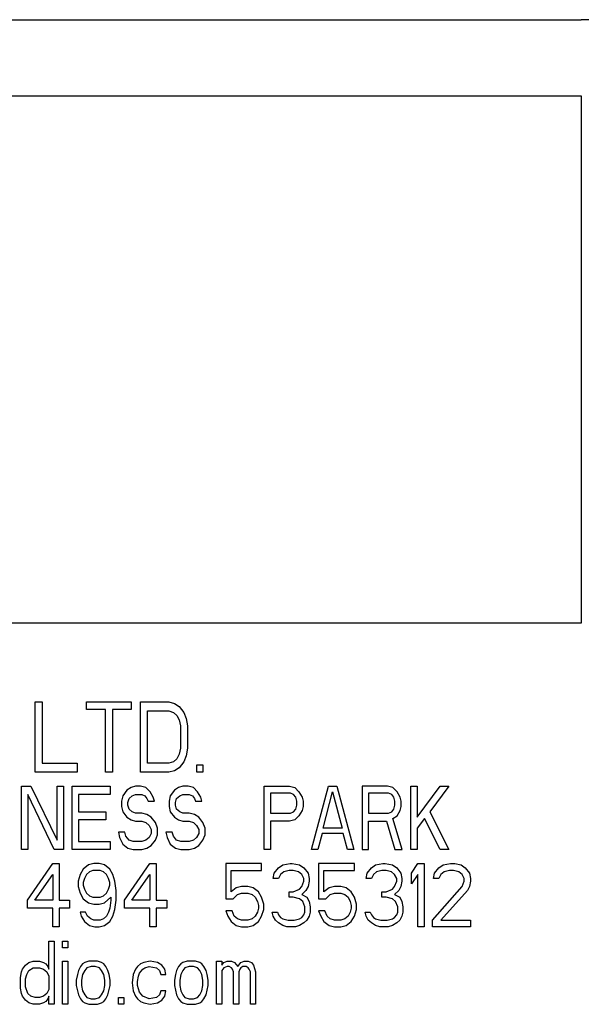
# Model space of a CAD drawing. Extents: x 19868 to 23007, y 281 to 2857.
# Drawn here: x 22763 to 22778, y 1688 to 1716 of the extents above; entities that cross this region are included whole.
import ezdxf

# ---------------------------------------------------------------- set-up
doc = ezdxf.new("R2010")
doc.units = 0
doc.header["$MEASUREMENT"] = 0
doc.layers.get('0').update_dxf_attribs({"linetype": 'CONTINUOUS'})
doc.layers.add('03___PRT_ALL_CURVES', color=7, linetype='CONTINUOUS')

msp = doc.modelspace()

# ---------------------------------------------------------------- linework, layer by layer
at = {"color": 1, "linetype": 'Continuous'}
for p, q in [((22706.474, 1716.245), (22778.474, 1716.245)), ((22716.474, 1716.245), (22768.474, 1716.245))]:
    msp.add_line(p, q, dxfattribs=at)
msp.add_arc((22778.474, 1707.245), 9, 359.9946, 90.0172, dxfattribs=at)
at = {"layer": '03___PRT_ALL_CURVES', "color": 1, "linetype": 'Continuous'}
for p, q in [((22728.474, 1714.083), (22778.474, 1714.083)), ((22778.474, 1714.083), (22778.474, 1699.083)), ((22778.474, 1699.083), (22728.474, 1699.083)), ((22762.941, 1694.845), (22762.941, 1696.845)), ((22762.941, 1696.845), (22763.141, 1696.845)), ((22763.141, 1696.845), (22763.141, 1695.1)), ((22764.408, 1696.632), (22764.408, 1696.845)), ((22764.408, 1696.845), (22765.674, 1696.845)), ((22765.674, 1696.845), (22765.674, 1696.632)), ((22765.941, 1694.845), (22765.941, 1696.845)), ((22765.941, 1696.845), (22766.741, 1696.845)), ((22766.741, 1696.845), (22766.908, 1696.802)), ((22766.908, 1696.802), (22767.041, 1696.717)), ((22764.941, 1696.632), (22764.408, 1696.632)), ((22764.941, 1694.845), (22764.941, 1696.632)), ((22765.141, 1696.632), (22765.141, 1694.845)), ((22765.674, 1696.632), (22765.141, 1696.632)), ((22766.141, 1695.1), (22766.141, 1696.59)), ((22766.141, 1696.59), (22766.741, 1696.59)), ((22766.741, 1696.59), (22766.874, 1696.547)), ((22766.874, 1696.547), (22766.974, 1696.462)), ((22767.041, 1696.717), (22767.174, 1696.547)), ((22767.174, 1696.547), (22767.241, 1696.377)), ((22766.974, 1696.462), (22767.041, 1696.334)), ((22767.041, 1696.334), (22767.074, 1696.164)), ((22767.241, 1696.377), (22767.274, 1696.164)), ((22767.074, 1696.164), (22767.074, 1695.526)), ((22767.274, 1696.164), (22767.274, 1695.526)), ((22767.074, 1695.526), (22767.041, 1695.356)), ((22767.274, 1695.526), (22767.241, 1695.313)), ((22766.874, 1695.143), (22766.741, 1695.1)), ((22766.974, 1695.228), (22766.874, 1695.143)), ((22767.041, 1695.356), (22766.974, 1695.228)), ((22767.174, 1695.143), (22767.041, 1694.973)), ((22767.241, 1695.313), (22767.174, 1695.143)), ((22764.141, 1694.845), (22762.941, 1694.845)), ((22763.141, 1695.1), (22764.141, 1695.1)), ((22764.141, 1695.1), (22764.141, 1694.845)), ((22765.141, 1694.845), (22764.941, 1694.845)), ((22766.741, 1694.845), (22765.941, 1694.845)), ((22766.741, 1695.1), (22766.141, 1695.1)), ((22766.908, 1694.888), (22766.741, 1694.845)), ((22767.041, 1694.973), (22766.908, 1694.888)), ((22767.541, 1694.845), (22767.541, 1695.058)), ((22767.541, 1695.058), (22767.708, 1695.058)), ((22767.708, 1694.845), (22767.541, 1694.845)), ((22767.708, 1695.058), (22767.708, 1694.845)), ((22762.554, 1692.645), (22762.554, 1694.445)), ((22762.554, 1694.445), (22762.824, 1694.445)), ((22762.824, 1694.445), (22763.574, 1692.913)), ((22763.574, 1692.913), (22763.574, 1694.445)), ((22763.574, 1694.445), (22763.754, 1694.445)), ((22763.754, 1694.445), (22763.754, 1692.645)), ((22763.994, 1692.645), (22763.994, 1694.445)), ((22763.994, 1694.445), (22765.074, 1694.445)), ((22765.074, 1694.445), (22765.074, 1694.215)), ((22765.554, 1694.33), (22765.434, 1694.177)), ((22765.674, 1694.407), (22765.554, 1694.33)), ((22765.794, 1694.445), (22765.674, 1694.407)), ((22765.944, 1694.445), (22765.794, 1694.445)), ((22766.094, 1694.407), (22765.944, 1694.445)), ((22766.214, 1694.292), (22766.094, 1694.407)), ((22766.304, 1694.139), (22766.214, 1694.292)), ((22766.904, 1694.33), (22766.784, 1694.177)), ((22767.024, 1694.407), (22766.904, 1694.33)), ((22767.144, 1694.445), (22767.024, 1694.407)), ((22767.294, 1694.445), (22767.144, 1694.445)), ((22767.444, 1694.407), (22767.294, 1694.445)), ((22767.564, 1694.292), (22767.444, 1694.407)), ((22767.654, 1694.139), (22767.564, 1694.292)), ((22769.454, 1692.645), (22769.454, 1694.445)), ((22769.454, 1694.445), (22770.174, 1694.445)), ((22770.174, 1694.445), (22770.324, 1694.407)), ((22770.324, 1694.407), (22770.444, 1694.292)), ((22770.444, 1694.292), (22770.534, 1694.139)), ((22770.804, 1692.645), (22771.284, 1694.445)), ((22771.134, 1693.258), (22771.404, 1694.292)), ((22771.284, 1694.445), (22771.524, 1694.445)), ((22771.404, 1694.292), (22771.674, 1693.258)), ((22771.524, 1694.445), (22772.004, 1692.645)), ((22772.244, 1694.445), (22772.244, 1692.645)), ((22772.964, 1694.445), (22772.244, 1694.445)), ((22773.114, 1694.407), (22772.964, 1694.445)), ((22773.234, 1694.292), (22773.114, 1694.407)), ((22773.324, 1694.139), (22773.234, 1694.292)), ((22773.624, 1692.645), (22773.624, 1694.445)), ((22773.624, 1694.445), (22773.804, 1694.445)), ((22773.804, 1693.564), (22774.464, 1694.445)), ((22773.804, 1694.445), (22773.804, 1693.564)), ((22774.704, 1694.445), (22774.164, 1693.717)), ((22774.464, 1694.445), (22774.704, 1694.445)), ((22762.734, 1694.215), (22762.734, 1692.645)), ((22763.484, 1692.645), (22762.734, 1694.215)), ((22764.174, 1694.215), (22764.174, 1693.717)), ((22765.074, 1694.215), (22764.174, 1694.215)), ((22765.434, 1694.177), (22765.404, 1694.024)), ((22765.404, 1694.024), (22765.404, 1693.871)), ((22765.584, 1693.985), (22765.614, 1694.1)), ((22765.614, 1694.1), (22765.704, 1694.177)), ((22765.704, 1694.177), (22765.794, 1694.215)), ((22765.794, 1694.215), (22765.974, 1694.215)), ((22765.974, 1694.215), (22766.064, 1694.177)), ((22766.064, 1694.177), (22766.124, 1694.1)), ((22766.124, 1694.1), (22766.154, 1694.024)), ((22766.154, 1694.024), (22766.334, 1694.024)), ((22766.334, 1694.024), (22766.304, 1694.139)), ((22766.784, 1694.177), (22766.754, 1694.024)), ((22766.754, 1694.024), (22766.754, 1693.871)), ((22766.934, 1693.985), (22766.964, 1694.1)), ((22766.964, 1694.1), (22767.054, 1694.177)), ((22767.054, 1694.177), (22767.144, 1694.215)), ((22767.144, 1694.215), (22767.324, 1694.215)), ((22767.324, 1694.215), (22767.414, 1694.177)), ((22767.414, 1694.177), (22767.474, 1694.1)), ((22767.474, 1694.1), (22767.504, 1694.024)), ((22767.504, 1694.024), (22767.684, 1694.024)), ((22767.684, 1694.024), (22767.654, 1694.139)), ((22769.634, 1694.254), (22769.634, 1693.679)), ((22770.204, 1694.254), (22769.634, 1694.254)), ((22770.294, 1694.215), (22770.204, 1694.254)), ((22770.354, 1694.139), (22770.294, 1694.215)), ((22770.384, 1694.024), (22770.354, 1694.139)), ((22770.384, 1693.909), (22770.384, 1694.024)), ((22770.534, 1694.139), (22770.564, 1694.024)), ((22770.564, 1694.024), (22770.564, 1693.871)), ((22772.424, 1694.254), (22772.424, 1693.679)), ((22772.994, 1694.254), (22772.424, 1694.254)), ((22773.084, 1694.215), (22772.994, 1694.254)), ((22773.144, 1694.139), (22773.084, 1694.215)), ((22773.174, 1694.024), (22773.144, 1694.139)), ((22773.174, 1693.909), (22773.174, 1694.024)), ((22773.354, 1694.024), (22773.324, 1694.139)), ((22773.354, 1693.871), (22773.354, 1694.024)), ((22765.404, 1693.871), (22765.434, 1693.717)), ((22765.584, 1693.909), (22765.584, 1693.985)), ((22765.614, 1693.794), (22765.584, 1693.909)), ((22765.704, 1693.717), (22765.614, 1693.794)), ((22766.754, 1693.871), (22766.784, 1693.717)), ((22766.934, 1693.909), (22766.934, 1693.985)), ((22766.964, 1693.794), (22766.934, 1693.909)), ((22767.054, 1693.717), (22766.964, 1693.794)), ((22770.294, 1693.717), (22770.354, 1693.794)), ((22770.354, 1693.794), (22770.384, 1693.909)), ((22770.534, 1693.756), (22770.444, 1693.602)), ((22770.564, 1693.871), (22770.534, 1693.756)), ((22773.084, 1693.717), (22773.144, 1693.794)), ((22773.144, 1693.794), (22773.174, 1693.909)), ((22773.234, 1693.602), (22773.324, 1693.756)), ((22773.324, 1693.756), (22773.354, 1693.871)), ((22764.174, 1693.717), (22764.954, 1693.717)), ((22764.174, 1693.488), (22764.174, 1692.875)), ((22764.954, 1693.488), (22764.174, 1693.488)), ((22764.954, 1693.717), (22764.954, 1693.488)), ((22765.434, 1693.717), (22765.554, 1693.564)), ((22765.554, 1693.564), (22765.674, 1693.488)), ((22765.674, 1693.488), (22765.794, 1693.449)), ((22765.794, 1693.679), (22765.704, 1693.717)), ((22765.974, 1693.679), (22765.794, 1693.679)), ((22765.794, 1693.449), (22765.974, 1693.449)), ((22766.124, 1693.641), (22765.974, 1693.679)), ((22765.974, 1693.449), (22766.094, 1693.411)), ((22766.244, 1693.564), (22766.124, 1693.641)), ((22766.364, 1693.411), (22766.244, 1693.564)), ((22766.784, 1693.717), (22766.904, 1693.564)), ((22766.904, 1693.564), (22767.024, 1693.488)), ((22767.024, 1693.488), (22767.144, 1693.449)), ((22767.144, 1693.679), (22767.054, 1693.717)), ((22767.324, 1693.679), (22767.144, 1693.679)), ((22767.144, 1693.449), (22767.324, 1693.449)), ((22767.474, 1693.641), (22767.324, 1693.679)), ((22767.324, 1693.449), (22767.444, 1693.411)), ((22767.594, 1693.564), (22767.474, 1693.641)), ((22767.714, 1693.411), (22767.594, 1693.564)), ((22769.634, 1693.679), (22770.204, 1693.679)), ((22769.634, 1693.449), (22769.634, 1692.645)), ((22770.174, 1693.449), (22769.634, 1693.449)), ((22770.324, 1693.488), (22770.174, 1693.449)), ((22770.204, 1693.679), (22770.294, 1693.717)), ((22770.444, 1693.602), (22770.324, 1693.488)), ((22772.424, 1693.679), (22772.994, 1693.679)), ((22772.424, 1692.645), (22772.424, 1693.449)), ((22772.424, 1693.449), (22772.934, 1693.449)), ((22772.934, 1693.449), (22773.174, 1692.645)), ((22772.994, 1693.679), (22773.084, 1693.717)), ((22773.114, 1693.526), (22773.234, 1693.602)), ((22773.384, 1692.645), (22773.114, 1693.526)), ((22774.014, 1693.526), (22773.804, 1693.258)), ((22774.464, 1692.645), (22774.014, 1693.526)), ((22774.164, 1693.717), (22774.704, 1692.645)), ((22766.094, 1693.411), (22766.184, 1693.334)), ((22766.184, 1693.334), (22766.244, 1693.22)), ((22766.244, 1693.22), (22766.244, 1693.105)), ((22766.424, 1693.258), (22766.364, 1693.411)), ((22766.424, 1693.066), (22766.424, 1693.258)), ((22767.444, 1693.411), (22767.534, 1693.334)), ((22767.534, 1693.334), (22767.594, 1693.22)), ((22767.594, 1693.22), (22767.594, 1693.105)), ((22767.774, 1693.258), (22767.714, 1693.411)), ((22767.774, 1693.066), (22767.774, 1693.258)), ((22771.674, 1693.258), (22771.134, 1693.258)), ((22773.804, 1693.258), (22773.804, 1692.645)), ((22765.314, 1693.143), (22765.344, 1692.99)), ((22765.494, 1693.143), (22765.314, 1693.143)), ((22765.344, 1692.99), (22765.434, 1692.798)), ((22765.524, 1693.028), (22765.494, 1693.143)), ((22765.614, 1692.913), (22765.524, 1693.028)), ((22765.734, 1692.875), (22765.614, 1692.913)), ((22766.094, 1692.913), (22765.974, 1692.875)), ((22766.184, 1692.99), (22766.094, 1692.913)), ((22766.244, 1693.105), (22766.184, 1692.99)), ((22766.244, 1692.76), (22766.364, 1692.913)), ((22766.364, 1692.913), (22766.424, 1693.066)), ((22766.664, 1693.143), (22766.694, 1692.99)), ((22766.844, 1693.143), (22766.664, 1693.143)), ((22766.694, 1692.99), (22766.784, 1692.798)), ((22766.874, 1693.028), (22766.844, 1693.143)), ((22766.964, 1692.913), (22766.874, 1693.028)), ((22767.084, 1692.875), (22766.964, 1692.913)), ((22767.444, 1692.913), (22767.324, 1692.875)), ((22767.534, 1692.99), (22767.444, 1692.913)), ((22767.594, 1693.105), (22767.534, 1692.99)), ((22767.594, 1692.76), (22767.714, 1692.913)), ((22767.714, 1692.913), (22767.774, 1693.066)), ((22771.104, 1693.105), (22770.984, 1692.645)), ((22771.704, 1693.105), (22771.104, 1693.105)), ((22771.824, 1692.645), (22771.704, 1693.105)), ((22762.734, 1692.645), (22762.554, 1692.645)), ((22763.754, 1692.645), (22763.484, 1692.645)), ((22765.074, 1692.645), (22763.994, 1692.645)), ((22764.174, 1692.875), (22765.074, 1692.875)), ((22765.074, 1692.875), (22765.074, 1692.645)), ((22765.434, 1692.798), (22765.584, 1692.683)), ((22765.584, 1692.683), (22765.734, 1692.645)), ((22765.974, 1692.875), (22765.734, 1692.875)), ((22765.734, 1692.645), (22765.974, 1692.645)), ((22765.974, 1692.645), (22766.124, 1692.683)), ((22766.124, 1692.683), (22766.244, 1692.76)), ((22766.784, 1692.798), (22766.934, 1692.683)), ((22766.934, 1692.683), (22767.084, 1692.645)), ((22767.324, 1692.875), (22767.084, 1692.875)), ((22767.084, 1692.645), (22767.324, 1692.645)), ((22767.324, 1692.645), (22767.474, 1692.683)), ((22767.474, 1692.683), (22767.594, 1692.76)), ((22769.634, 1692.645), (22769.454, 1692.645)), ((22770.984, 1692.645), (22770.804, 1692.645)), ((22772.004, 1692.645), (22771.824, 1692.645)), ((22772.244, 1692.645), (22772.424, 1692.645)), ((22773.174, 1692.645), (22773.384, 1692.645)), ((22773.804, 1692.645), (22773.624, 1692.645)), ((22774.704, 1692.645), (22774.464, 1692.645)), ((22762.724, 1691.211), (22763.444, 1692.245)), ((22763.444, 1692.245), (22763.624, 1692.245)), ((22763.624, 1692.245), (22763.624, 1691.211)), ((22764.314, 1692.092), (22764.224, 1691.939)), ((22764.464, 1692.207), (22764.314, 1692.092)), ((22764.614, 1692.245), (22764.464, 1692.207)), ((22764.584, 1692.054), (22764.494, 1692.015)), ((22764.794, 1692.054), (22764.584, 1692.054)), ((22764.764, 1692.245), (22764.614, 1692.245)), ((22764.914, 1692.207), (22764.764, 1692.245)), ((22764.884, 1692.015), (22764.794, 1692.054)), ((22765.064, 1692.092), (22764.914, 1692.207)), ((22765.154, 1691.939), (22765.064, 1692.092)), ((22765.484, 1691.211), (22766.204, 1692.245)), ((22766.204, 1692.245), (22766.384, 1692.245)), ((22766.384, 1692.245), (22766.384, 1691.211)), ((22768.364, 1692.245), (22768.364, 1691.249)), ((22769.384, 1692.245), (22768.364, 1692.245)), ((22768.514, 1691.441), (22768.514, 1692.054)), ((22768.514, 1692.054), (22769.384, 1692.054)), ((22769.384, 1692.054), (22769.384, 1692.245)), ((22769.744, 1691.977), (22769.864, 1692.13)), ((22769.864, 1692.13), (22769.984, 1692.207)), ((22769.984, 1692.207), (22770.194, 1692.245)), ((22770.164, 1692.054), (22770.014, 1692.015)), ((22770.284, 1692.054), (22770.164, 1692.054)), ((22770.194, 1692.245), (22770.254, 1692.245)), ((22770.254, 1692.245), (22770.464, 1692.207)), ((22770.434, 1692.015), (22770.284, 1692.054)), ((22770.464, 1692.207), (22770.584, 1692.13)), ((22770.584, 1692.13), (22770.704, 1691.977)), ((22771.004, 1692.245), (22771.004, 1691.249)), ((22772.024, 1692.245), (22771.004, 1692.245)), ((22771.154, 1691.441), (22771.154, 1692.054)), ((22771.154, 1692.054), (22772.024, 1692.054)), ((22772.024, 1692.054), (22772.024, 1692.245)), ((22772.384, 1691.977), (22772.504, 1692.13)), ((22772.504, 1692.13), (22772.624, 1692.207)), ((22772.624, 1692.207), (22772.834, 1692.245)), ((22772.804, 1692.054), (22772.654, 1692.015)), ((22772.924, 1692.054), (22772.804, 1692.054)), ((22772.834, 1692.245), (22772.894, 1692.245)), ((22772.894, 1692.245), (22773.104, 1692.207)), ((22773.074, 1692.015), (22772.924, 1692.054)), ((22773.104, 1692.207), (22773.224, 1692.13)), ((22773.224, 1692.13), (22773.344, 1691.977)), ((22773.644, 1691.977), (22773.824, 1692.245)), ((22773.824, 1692.245), (22774.004, 1692.245)), ((22774.004, 1692.245), (22774.004, 1690.445)), ((22774.304, 1691.977), (22774.424, 1692.13)), ((22774.424, 1692.13), (22774.544, 1692.207)), ((22774.544, 1692.207), (22774.754, 1692.245)), ((22774.724, 1692.054), (22774.574, 1692.015)), ((22774.844, 1692.054), (22774.724, 1692.054)), ((22774.754, 1692.245), (22774.874, 1692.245)), ((22774.994, 1692.015), (22774.844, 1692.054)), ((22774.874, 1692.245), (22775.054, 1692.207)), ((22775.054, 1692.207), (22775.174, 1692.13)), ((22775.174, 1692.13), (22775.294, 1691.977)), ((22762.934, 1691.211), (22763.444, 1691.939)), ((22763.444, 1691.939), (22763.444, 1691.211)), ((22764.224, 1691.939), (22764.164, 1691.747)), ((22764.344, 1691.824), (22764.314, 1691.709)), ((22764.404, 1691.939), (22764.344, 1691.824)), ((22764.494, 1692.015), (22764.404, 1691.939)), ((22764.974, 1691.939), (22764.884, 1692.015)), ((22765.034, 1691.824), (22764.974, 1691.939)), ((22765.064, 1691.709), (22765.034, 1691.824)), ((22765.214, 1691.747), (22765.154, 1691.939)), ((22765.694, 1691.211), (22766.204, 1691.939)), ((22766.204, 1691.939), (22766.204, 1691.211)), ((22769.714, 1691.824), (22769.744, 1691.977)), ((22769.864, 1691.824), (22769.714, 1691.824)), ((22769.924, 1691.939), (22769.864, 1691.824)), ((22770.014, 1692.015), (22769.924, 1691.939)), ((22770.524, 1691.939), (22770.434, 1692.015)), ((22770.584, 1691.824), (22770.524, 1691.939)), ((22770.584, 1691.747), (22770.584, 1691.824)), ((22770.704, 1691.977), (22770.734, 1691.824)), ((22770.734, 1691.824), (22770.734, 1691.747)), ((22772.354, 1691.824), (22772.384, 1691.977)), ((22772.504, 1691.824), (22772.354, 1691.824)), ((22772.564, 1691.939), (22772.504, 1691.824)), ((22772.654, 1692.015), (22772.564, 1691.939)), ((22773.164, 1691.939), (22773.074, 1692.015)), ((22773.224, 1691.824), (22773.164, 1691.939)), ((22773.224, 1691.747), (22773.224, 1691.824)), ((22773.344, 1691.977), (22773.374, 1691.824)), ((22773.374, 1691.824), (22773.374, 1691.747)), ((22773.644, 1691.671), (22773.644, 1691.977)), ((22773.824, 1691.939), (22773.644, 1691.671)), ((22773.824, 1690.445), (22773.824, 1691.939)), ((22774.274, 1691.824), (22774.304, 1691.977)), ((22774.424, 1691.824), (22774.274, 1691.824)), ((22774.484, 1691.939), (22774.424, 1691.824)), ((22774.574, 1692.015), (22774.484, 1691.939)), ((22775.084, 1691.939), (22774.994, 1692.015)), ((22775.144, 1691.824), (22775.084, 1691.939)), ((22775.144, 1691.747), (22775.144, 1691.824)), ((22775.294, 1691.977), (22775.324, 1691.824)), ((22775.324, 1691.824), (22775.324, 1691.747)), ((22764.164, 1691.747), (22764.164, 1691.594)), ((22764.164, 1691.594), (22764.224, 1691.402)), ((22764.314, 1691.709), (22764.314, 1691.632)), ((22764.314, 1691.632), (22764.344, 1691.517)), ((22764.344, 1691.517), (22764.404, 1691.402)), ((22764.974, 1691.402), (22765.034, 1691.517)), ((22765.034, 1691.517), (22765.064, 1691.632)), ((22765.064, 1691.632), (22765.064, 1691.709)), ((22765.244, 1691.479), (22765.214, 1691.747)), ((22768.664, 1691.556), (22768.514, 1691.441)), ((22768.814, 1691.594), (22768.664, 1691.556)), ((22768.994, 1691.594), (22768.814, 1691.594)), ((22769.144, 1691.556), (22768.994, 1691.594)), ((22769.294, 1691.441), (22769.144, 1691.556)), ((22770.284, 1691.441), (22770.464, 1691.517)), ((22770.464, 1691.517), (22770.524, 1691.594)), ((22770.524, 1691.594), (22770.584, 1691.747)), ((22770.704, 1691.594), (22770.644, 1691.479)), ((22770.734, 1691.747), (22770.704, 1691.594)), ((22771.304, 1691.556), (22771.154, 1691.441)), ((22771.454, 1691.594), (22771.304, 1691.556)), ((22771.634, 1691.594), (22771.454, 1691.594)), ((22771.784, 1691.556), (22771.634, 1691.594)), ((22771.934, 1691.441), (22771.784, 1691.556)), ((22772.924, 1691.441), (22773.104, 1691.517)), ((22773.104, 1691.517), (22773.164, 1691.594)), ((22773.164, 1691.594), (22773.224, 1691.747)), ((22773.344, 1691.594), (22773.284, 1691.479)), ((22773.374, 1691.747), (22773.344, 1691.594)), ((22774.244, 1690.637), (22775.084, 1691.594)), ((22775.084, 1691.594), (22775.144, 1691.747)), ((22775.294, 1691.594), (22775.234, 1691.479)), ((22775.324, 1691.747), (22775.294, 1691.594)), ((22762.724, 1690.981), (22762.724, 1691.211)), ((22763.444, 1691.211), (22762.934, 1691.211)), ((22763.624, 1691.211), (22763.924, 1691.211)), ((22763.924, 1691.211), (22763.924, 1690.981)), ((22764.224, 1691.402), (22764.314, 1691.249)), ((22764.314, 1691.249), (22764.464, 1691.134)), ((22764.404, 1691.402), (22764.494, 1691.326)), ((22764.494, 1691.326), (22764.584, 1691.288)), ((22764.584, 1691.288), (22764.794, 1691.288)), ((22764.794, 1691.288), (22764.884, 1691.326)), ((22764.884, 1691.326), (22764.974, 1691.402)), ((22764.914, 1691.134), (22765.094, 1691.288)), ((22765.094, 1691.211), (22765.064, 1690.981)), ((22765.094, 1691.288), (22765.094, 1691.211)), ((22765.214, 1690.943), (22765.244, 1691.211)), ((22765.244, 1691.211), (22765.244, 1691.479)), ((22765.484, 1690.981), (22765.484, 1691.211)), ((22766.204, 1691.211), (22765.694, 1691.211)), ((22766.384, 1691.211), (22766.684, 1691.211)), ((22766.684, 1691.211), (22766.684, 1690.981)), ((22768.364, 1691.249), (22768.574, 1691.249)), ((22768.574, 1691.249), (22768.694, 1691.364)), ((22768.694, 1691.364), (22768.814, 1691.402)), ((22768.814, 1691.402), (22768.994, 1691.402)), ((22768.994, 1691.402), (22769.114, 1691.364)), ((22769.114, 1691.364), (22769.204, 1691.288)), ((22769.204, 1691.288), (22769.264, 1691.173)), ((22769.384, 1691.288), (22769.294, 1691.441)), ((22769.444, 1691.096), (22769.384, 1691.288)), ((22770.164, 1691.288), (22770.164, 1691.441)), ((22770.164, 1691.441), (22770.284, 1691.441)), ((22770.284, 1691.288), (22770.164, 1691.288)), ((22770.464, 1691.249), (22770.284, 1691.288)), ((22770.554, 1691.173), (22770.464, 1691.249)), ((22770.644, 1691.479), (22770.524, 1691.364)), ((22770.524, 1691.364), (22770.674, 1691.288)), ((22770.674, 1691.288), (22770.734, 1691.173)), ((22771.004, 1691.249), (22771.214, 1691.249)), ((22771.214, 1691.249), (22771.334, 1691.364)), ((22771.334, 1691.364), (22771.454, 1691.402)), ((22771.454, 1691.402), (22771.634, 1691.402)), ((22771.634, 1691.402), (22771.754, 1691.364)), ((22771.754, 1691.364), (22771.844, 1691.288)), ((22771.844, 1691.288), (22771.904, 1691.173)), ((22772.024, 1691.288), (22771.934, 1691.441)), ((22772.084, 1691.096), (22772.024, 1691.288)), ((22772.804, 1691.288), (22772.804, 1691.441)), ((22772.804, 1691.441), (22772.924, 1691.441)), ((22772.924, 1691.288), (22772.804, 1691.288)), ((22773.104, 1691.249), (22772.924, 1691.288)), ((22773.194, 1691.173), (22773.104, 1691.249)), ((22773.284, 1691.479), (22773.164, 1691.364)), ((22773.164, 1691.364), (22773.314, 1691.288)), ((22773.314, 1691.288), (22773.374, 1691.173)), ((22775.234, 1691.479), (22774.484, 1690.637)), ((22763.444, 1690.981), (22762.724, 1690.981)), ((22763.444, 1690.445), (22763.444, 1690.981)), ((22763.624, 1690.981), (22763.624, 1690.445)), ((22763.924, 1690.981), (22763.624, 1690.981)), ((22764.464, 1691.134), (22764.614, 1691.096)), ((22764.614, 1691.096), (22764.764, 1691.096)), ((22764.764, 1691.096), (22764.914, 1691.134)), ((22765.064, 1690.981), (22765.034, 1690.866)), ((22765.154, 1690.751), (22765.214, 1690.943)), ((22766.204, 1690.981), (22765.484, 1690.981)), ((22766.204, 1690.445), (22766.204, 1690.981)), ((22766.384, 1690.981), (22766.384, 1690.445)), ((22766.684, 1690.981), (22766.384, 1690.981)), ((22769.264, 1691.173), (22769.294, 1691.058)), ((22769.294, 1690.981), (22769.264, 1690.866)), ((22769.294, 1691.058), (22769.294, 1690.981)), ((22769.384, 1690.751), (22769.444, 1690.943)), ((22769.444, 1690.943), (22769.444, 1691.096)), ((22770.614, 1691.02), (22770.554, 1691.173)), ((22770.614, 1690.866), (22770.614, 1691.02)), ((22770.734, 1691.173), (22770.764, 1691.02)), ((22770.764, 1691.02), (22770.764, 1690.866)), ((22771.904, 1691.173), (22771.934, 1691.058)), ((22771.934, 1690.981), (22771.904, 1690.866)), ((22771.934, 1691.058), (22771.934, 1690.981)), ((22772.024, 1690.751), (22772.084, 1690.943)), ((22772.084, 1690.943), (22772.084, 1691.096)), ((22773.254, 1691.02), (22773.194, 1691.173)), ((22773.254, 1690.866), (22773.254, 1691.02)), ((22773.374, 1691.173), (22773.404, 1691.02)), ((22773.404, 1691.02), (22773.404, 1690.866)), ((22764.224, 1690.866), (22764.254, 1690.751)), ((22764.374, 1690.866), (22764.224, 1690.866)), ((22764.254, 1690.751), (22764.344, 1690.598)), ((22764.434, 1690.751), (22764.374, 1690.866)), ((22764.524, 1690.675), (22764.434, 1690.751)), ((22764.614, 1690.637), (22764.524, 1690.675)), ((22764.884, 1690.675), (22764.794, 1690.637)), ((22764.974, 1690.751), (22764.884, 1690.675)), ((22765.034, 1690.866), (22764.974, 1690.751)), ((22765.064, 1690.598), (22765.154, 1690.751)), ((22768.364, 1690.905), (22768.424, 1690.751)), ((22768.544, 1690.905), (22768.364, 1690.905)), ((22768.424, 1690.751), (22768.514, 1690.598)), ((22768.604, 1690.751), (22768.544, 1690.905)), ((22768.694, 1690.675), (22768.604, 1690.751)), ((22768.814, 1690.637), (22768.694, 1690.675)), ((22769.114, 1690.675), (22768.994, 1690.637)), ((22769.204, 1690.751), (22769.114, 1690.675)), ((22769.264, 1690.866), (22769.204, 1690.751)), ((22769.294, 1690.598), (22769.384, 1690.751)), ((22769.714, 1690.751), (22769.684, 1690.866)), ((22769.684, 1690.866), (22769.834, 1690.866)), ((22769.774, 1690.637), (22769.714, 1690.751)), ((22769.834, 1690.866), (22769.864, 1690.79)), ((22769.864, 1690.79), (22769.924, 1690.713)), ((22769.924, 1690.713), (22769.984, 1690.675)), ((22769.984, 1690.675), (22770.134, 1690.637)), ((22770.314, 1690.637), (22770.464, 1690.675)), ((22770.464, 1690.675), (22770.524, 1690.713)), ((22770.524, 1690.713), (22770.584, 1690.79)), ((22770.584, 1690.79), (22770.614, 1690.866)), ((22770.734, 1690.751), (22770.674, 1690.637)), ((22770.764, 1690.866), (22770.734, 1690.751)), ((22771.004, 1690.905), (22771.064, 1690.751)), ((22771.184, 1690.905), (22771.004, 1690.905)), ((22771.064, 1690.751), (22771.154, 1690.598)), ((22771.244, 1690.751), (22771.184, 1690.905)), ((22771.334, 1690.675), (22771.244, 1690.751)), ((22771.454, 1690.637), (22771.334, 1690.675)), ((22771.754, 1690.675), (22771.634, 1690.637)), ((22771.844, 1690.751), (22771.754, 1690.675)), ((22771.904, 1690.866), (22771.844, 1690.751)), ((22771.934, 1690.598), (22772.024, 1690.751)), ((22772.354, 1690.751), (22772.324, 1690.866)), ((22772.324, 1690.866), (22772.474, 1690.866)), ((22772.414, 1690.637), (22772.354, 1690.751)), ((22772.474, 1690.866), (22772.504, 1690.79)), ((22772.504, 1690.79), (22772.564, 1690.713)), ((22772.564, 1690.713), (22772.624, 1690.675)), ((22772.624, 1690.675), (22772.774, 1690.637)), ((22772.954, 1690.637), (22773.104, 1690.675)), ((22773.104, 1690.675), (22773.164, 1690.713)), ((22773.164, 1690.713), (22773.224, 1690.79)), ((22773.224, 1690.79), (22773.254, 1690.866)), ((22773.374, 1690.751), (22773.314, 1690.637)), ((22773.404, 1690.866), (22773.374, 1690.751)), ((22763.624, 1690.445), (22763.444, 1690.445)), ((22764.344, 1690.598), (22764.494, 1690.483)), ((22764.494, 1690.483), (22764.644, 1690.445)), ((22764.794, 1690.637), (22764.614, 1690.637)), ((22764.644, 1690.445), (22764.764, 1690.445)), ((22764.764, 1690.445), (22764.914, 1690.483)), ((22764.914, 1690.483), (22765.064, 1690.598)), ((22766.384, 1690.445), (22766.204, 1690.445)), ((22768.514, 1690.598), (22768.664, 1690.483)), ((22768.664, 1690.483), (22768.814, 1690.445)), ((22768.994, 1690.637), (22768.814, 1690.637)), ((22768.814, 1690.445), (22768.994, 1690.445)), ((22768.994, 1690.445), (22769.144, 1690.483)), ((22769.144, 1690.483), (22769.294, 1690.598)), ((22769.864, 1690.56), (22769.774, 1690.637)), ((22769.984, 1690.483), (22769.864, 1690.56)), ((22770.104, 1690.445), (22769.984, 1690.483)), ((22770.344, 1690.445), (22770.104, 1690.445)), ((22770.134, 1690.637), (22770.314, 1690.637)), ((22770.464, 1690.483), (22770.344, 1690.445)), ((22770.584, 1690.56), (22770.464, 1690.483)), ((22770.674, 1690.637), (22770.584, 1690.56)), ((22771.154, 1690.598), (22771.304, 1690.483)), ((22771.304, 1690.483), (22771.454, 1690.445)), ((22771.634, 1690.637), (22771.454, 1690.637)), ((22771.454, 1690.445), (22771.634, 1690.445)), ((22771.634, 1690.445), (22771.784, 1690.483)), ((22771.784, 1690.483), (22771.934, 1690.598)), ((22772.504, 1690.56), (22772.414, 1690.637)), ((22772.624, 1690.483), (22772.504, 1690.56)), ((22772.744, 1690.445), (22772.624, 1690.483)), ((22772.984, 1690.445), (22772.744, 1690.445)), ((22772.774, 1690.637), (22772.954, 1690.637)), ((22773.104, 1690.483), (22772.984, 1690.445)), ((22773.224, 1690.56), (22773.104, 1690.483)), ((22773.314, 1690.637), (22773.224, 1690.56)), ((22774.004, 1690.445), (22773.824, 1690.445)), ((22774.244, 1690.445), (22774.244, 1690.637)), ((22775.324, 1690.445), (22774.244, 1690.445)), ((22774.484, 1690.637), (22775.324, 1690.637)), ((22775.324, 1690.637), (22775.324, 1690.445)), ((22763.334, 1689.241), (22763.334, 1690.045)), ((22763.334, 1690.045), (22763.484, 1690.045)), ((22763.484, 1690.045), (22763.484, 1688.245)), ((22763.724, 1689.854), (22763.724, 1690.045)), ((22763.724, 1690.045), (22763.874, 1690.045)), ((22763.874, 1689.854), (22763.724, 1689.854)), ((22763.874, 1690.045), (22763.874, 1689.854)), ((22762.554, 1689.164), (22762.584, 1689.241)), ((22762.584, 1689.241), (22762.674, 1689.356)), ((22762.674, 1689.356), (22762.764, 1689.432)), ((22762.764, 1689.432), (22762.884, 1689.471)), ((22762.764, 1689.202), (22762.884, 1689.279)), ((22762.884, 1689.471), (22763.064, 1689.471)), ((22762.884, 1689.279), (22763.064, 1689.279)), ((22763.064, 1689.471), (22763.184, 1689.432)), ((22763.064, 1689.279), (22763.184, 1689.241)), ((22763.184, 1689.432), (22763.244, 1689.394)), ((22763.184, 1689.241), (22763.274, 1689.164)), ((22763.244, 1689.394), (22763.304, 1689.317)), ((22763.304, 1689.317), (22763.334, 1689.241)), ((22763.724, 1688.245), (22763.724, 1689.471)), ((22763.724, 1689.471), (22763.874, 1689.471)), ((22763.874, 1689.471), (22763.874, 1688.245)), ((22764.234, 1689.317), (22764.174, 1689.202)), ((22764.294, 1689.394), (22764.234, 1689.317)), ((22764.354, 1689.432), (22764.294, 1689.394)), ((22764.474, 1689.471), (22764.354, 1689.432)), ((22764.414, 1689.279), (22764.354, 1689.202)), ((22764.534, 1689.317), (22764.414, 1689.279)), ((22764.714, 1689.471), (22764.474, 1689.471)), ((22764.654, 1689.317), (22764.534, 1689.317)), ((22764.774, 1689.279), (22764.654, 1689.317)), ((22764.834, 1689.432), (22764.714, 1689.471)), ((22764.834, 1689.202), (22764.774, 1689.279)), ((22764.894, 1689.394), (22764.834, 1689.432)), ((22764.954, 1689.317), (22764.894, 1689.394)), ((22765.014, 1689.202), (22764.954, 1689.317)), ((22765.794, 1689.241), (22765.734, 1689.088)), ((22765.854, 1689.317), (22765.794, 1689.241)), ((22765.944, 1689.394), (22765.854, 1689.317)), ((22765.914, 1689.126), (22766.004, 1689.241)), ((22766.034, 1689.432), (22765.944, 1689.394)), ((22766.004, 1689.241), (22766.064, 1689.279)), ((22766.214, 1689.471), (22766.034, 1689.432)), ((22766.064, 1689.279), (22766.184, 1689.317)), ((22766.184, 1689.317), (22766.394, 1689.279)), ((22766.424, 1689.432), (22766.214, 1689.471)), ((22766.394, 1689.279), (22766.484, 1689.202)), ((22766.544, 1689.356), (22766.424, 1689.432)), ((22766.634, 1689.241), (22766.544, 1689.356)), ((22766.664, 1689.088), (22766.634, 1689.241)), ((22767.024, 1689.317), (22766.964, 1689.202)), ((22767.084, 1689.394), (22767.024, 1689.317)), ((22767.144, 1689.432), (22767.084, 1689.394)), ((22767.264, 1689.471), (22767.144, 1689.432)), ((22767.204, 1689.279), (22767.144, 1689.202)), ((22767.324, 1689.317), (22767.204, 1689.279)), ((22767.504, 1689.471), (22767.264, 1689.471)), ((22767.444, 1689.317), (22767.324, 1689.317)), ((22767.564, 1689.279), (22767.444, 1689.317)), ((22767.624, 1689.432), (22767.504, 1689.471)), ((22767.624, 1689.202), (22767.564, 1689.279)), ((22767.684, 1689.394), (22767.624, 1689.432)), ((22767.744, 1689.317), (22767.684, 1689.394)), ((22767.804, 1689.202), (22767.744, 1689.317)), ((22768.104, 1688.245), (22768.104, 1689.471)), ((22768.104, 1689.471), (22768.254, 1689.471)), ((22768.254, 1689.471), (22768.254, 1689.356)), ((22768.254, 1689.356), (22768.314, 1689.432)), ((22768.314, 1689.279), (22768.254, 1689.202)), ((22768.314, 1689.432), (22768.404, 1689.471)), ((22768.404, 1689.317), (22768.314, 1689.279)), ((22768.404, 1689.471), (22768.524, 1689.471)), ((22768.464, 1689.317), (22768.404, 1689.317)), ((22768.524, 1689.279), (22768.464, 1689.317)), ((22768.524, 1689.471), (22768.614, 1689.432)), ((22768.554, 1689.241), (22768.524, 1689.279)), ((22768.584, 1689.164), (22768.554, 1689.241)), ((22768.614, 1689.432), (22768.704, 1689.317)), ((22768.704, 1689.317), (22768.794, 1689.432)), ((22768.764, 1689.241), (22768.734, 1689.164)), ((22768.794, 1689.279), (22768.764, 1689.241)), ((22768.794, 1689.432), (22768.884, 1689.471)), ((22768.854, 1689.317), (22768.794, 1689.279)), ((22768.944, 1689.317), (22768.854, 1689.317)), ((22768.884, 1689.471), (22769.004, 1689.471)), ((22769.004, 1689.279), (22768.944, 1689.317)), ((22769.004, 1689.471), (22769.094, 1689.432)), ((22769.034, 1689.241), (22769.004, 1689.279)), ((22769.064, 1689.164), (22769.034, 1689.241)), ((22769.094, 1689.432), (22769.154, 1689.356)), ((22769.154, 1689.356), (22769.214, 1689.164)), ((22762.524, 1689.011), (22762.554, 1689.164)), ((22762.524, 1688.705), (22762.524, 1689.011)), ((22762.674, 1688.973), (22762.704, 1689.088)), ((22762.674, 1688.743), (22762.674, 1688.973)), ((22762.704, 1689.088), (22762.764, 1689.202)), ((22763.274, 1689.164), (22763.334, 1689.049)), ((22763.334, 1689.049), (22763.334, 1688.666)), ((22764.144, 1689.088), (22764.114, 1688.934)), ((22764.174, 1689.202), (22764.144, 1689.088)), ((22764.294, 1689.088), (22764.264, 1688.934)), ((22764.354, 1689.202), (22764.294, 1689.088)), ((22764.894, 1689.088), (22764.834, 1689.202)), ((22764.924, 1688.934), (22764.894, 1689.088)), ((22765.044, 1689.088), (22765.014, 1689.202)), ((22765.074, 1688.934), (22765.044, 1689.088)), ((22765.734, 1689.088), (22765.704, 1688.858)), ((22765.854, 1688.896), (22765.884, 1689.049)), ((22765.884, 1689.049), (22765.914, 1689.126)), ((22766.484, 1689.202), (22766.514, 1689.088)), ((22766.514, 1689.088), (22766.664, 1689.088)), ((22766.934, 1689.088), (22766.904, 1688.934)), ((22766.964, 1689.202), (22766.934, 1689.088)), ((22767.084, 1689.088), (22767.054, 1688.934)), ((22767.144, 1689.202), (22767.084, 1689.088)), ((22767.684, 1689.088), (22767.624, 1689.202)), ((22767.714, 1688.934), (22767.684, 1689.088)), ((22767.834, 1689.088), (22767.804, 1689.202)), ((22767.864, 1688.934), (22767.834, 1689.088)), ((22768.254, 1689.202), (22768.254, 1688.245)), ((22768.584, 1688.245), (22768.584, 1689.164)), ((22768.734, 1689.164), (22768.734, 1688.245)), ((22769.064, 1688.245), (22769.064, 1689.164)), ((22769.214, 1689.164), (22769.214, 1688.245)), ((22762.554, 1688.551), (22762.524, 1688.705)), ((22762.734, 1688.551), (22762.674, 1688.743)), ((22764.114, 1688.934), (22764.114, 1688.781)), ((22764.114, 1688.781), (22764.174, 1688.513)), ((22764.264, 1688.934), (22764.264, 1688.781)), ((22764.264, 1688.781), (22764.294, 1688.628)), ((22764.894, 1688.628), (22764.924, 1688.781)), ((22764.924, 1688.781), (22764.924, 1688.934)), ((22765.014, 1688.513), (22765.074, 1688.781)), ((22765.074, 1688.781), (22765.074, 1688.934)), ((22765.704, 1688.858), (22765.734, 1688.628)), ((22765.854, 1688.781), (22765.854, 1688.896)), ((22765.914, 1688.59), (22765.854, 1688.781)), ((22766.904, 1688.934), (22766.904, 1688.781)), ((22766.904, 1688.781), (22766.964, 1688.513)), ((22767.054, 1688.934), (22767.054, 1688.781)), ((22767.054, 1688.781), (22767.084, 1688.628)), ((22767.684, 1688.628), (22767.714, 1688.781)), ((22767.714, 1688.781), (22767.714, 1688.934)), ((22767.804, 1688.513), (22767.864, 1688.781)), ((22767.864, 1688.781), (22767.864, 1688.934)), ((22762.584, 1688.475), (22762.554, 1688.551)), ((22762.674, 1688.36), (22762.584, 1688.475)), ((22762.824, 1688.475), (22762.734, 1688.551)), ((22762.944, 1688.437), (22762.824, 1688.475)), ((22763.064, 1688.437), (22762.944, 1688.437)), ((22763.184, 1688.475), (22763.064, 1688.437)), ((22763.274, 1688.551), (22763.184, 1688.475)), ((22763.334, 1688.666), (22763.274, 1688.551)), ((22763.334, 1688.475), (22763.304, 1688.398)), ((22763.334, 1688.245), (22763.334, 1688.475)), ((22764.174, 1688.513), (22764.234, 1688.398)), ((22764.294, 1688.628), (22764.354, 1688.513)), ((22764.354, 1688.513), (22764.414, 1688.437)), ((22764.414, 1688.437), (22764.534, 1688.398)), ((22764.654, 1688.398), (22764.774, 1688.437)), ((22764.774, 1688.437), (22764.834, 1688.513)), ((22764.834, 1688.513), (22764.894, 1688.628)), ((22764.954, 1688.398), (22765.014, 1688.513)), ((22765.314, 1688.245), (22765.314, 1688.437)), ((22765.314, 1688.437), (22765.464, 1688.437)), ((22765.464, 1688.437), (22765.464, 1688.245)), ((22765.734, 1688.628), (22765.794, 1688.475)), ((22765.794, 1688.475), (22765.854, 1688.398)), ((22766.004, 1688.475), (22765.914, 1688.59)), ((22766.184, 1688.398), (22766.004, 1688.475)), ((22766.394, 1688.437), (22766.184, 1688.398)), ((22766.484, 1688.513), (22766.394, 1688.437)), ((22766.514, 1688.628), (22766.484, 1688.513)), ((22766.664, 1688.628), (22766.514, 1688.628)), ((22766.544, 1688.36), (22766.634, 1688.475)), ((22766.634, 1688.475), (22766.664, 1688.628)), ((22766.964, 1688.513), (22767.024, 1688.398)), ((22767.084, 1688.628), (22767.144, 1688.513)), ((22767.144, 1688.513), (22767.204, 1688.437)), ((22767.204, 1688.437), (22767.324, 1688.398)), ((22767.444, 1688.398), (22767.564, 1688.437)), ((22767.564, 1688.437), (22767.624, 1688.513)), ((22767.624, 1688.513), (22767.684, 1688.628)), ((22767.744, 1688.398), (22767.804, 1688.513)), ((22762.764, 1688.283), (22762.674, 1688.36)), ((22762.884, 1688.245), (22762.764, 1688.283)), ((22763.064, 1688.245), (22762.884, 1688.245)), ((22763.184, 1688.283), (22763.064, 1688.245)), ((22763.244, 1688.322), (22763.184, 1688.283)), ((22763.304, 1688.398), (22763.244, 1688.322)), ((22763.484, 1688.245), (22763.334, 1688.245)), ((22763.874, 1688.245), (22763.724, 1688.245)), ((22764.234, 1688.398), (22764.294, 1688.322)), ((22764.294, 1688.322), (22764.354, 1688.283)), ((22764.354, 1688.283), (22764.474, 1688.245)), ((22764.474, 1688.245), (22764.714, 1688.245)), ((22764.534, 1688.398), (22764.654, 1688.398)), ((22764.714, 1688.245), (22764.834, 1688.283)), ((22764.834, 1688.283), (22764.894, 1688.322)), ((22764.894, 1688.322), (22764.954, 1688.398)), ((22765.464, 1688.245), (22765.314, 1688.245)), ((22765.854, 1688.398), (22765.944, 1688.322)), ((22765.944, 1688.322), (22766.034, 1688.283)), ((22766.034, 1688.283), (22766.214, 1688.245)), ((22766.214, 1688.245), (22766.424, 1688.283)), ((22766.424, 1688.283), (22766.544, 1688.36)), ((22767.024, 1688.398), (22767.084, 1688.322)), ((22767.084, 1688.322), (22767.144, 1688.283)), ((22767.144, 1688.283), (22767.264, 1688.245)), ((22767.264, 1688.245), (22767.504, 1688.245)), ((22767.324, 1688.398), (22767.444, 1688.398)), ((22767.504, 1688.245), (22767.624, 1688.283)), ((22767.624, 1688.283), (22767.684, 1688.322)), ((22767.684, 1688.322), (22767.744, 1688.398)), ((22768.254, 1688.245), (22768.104, 1688.245)), ((22768.734, 1688.245), (22768.584, 1688.245)), ((22769.214, 1688.245), (22769.064, 1688.245))]:
    msp.add_line(p, q, dxfattribs=at)

doc.saveas('drawing.dxf')
